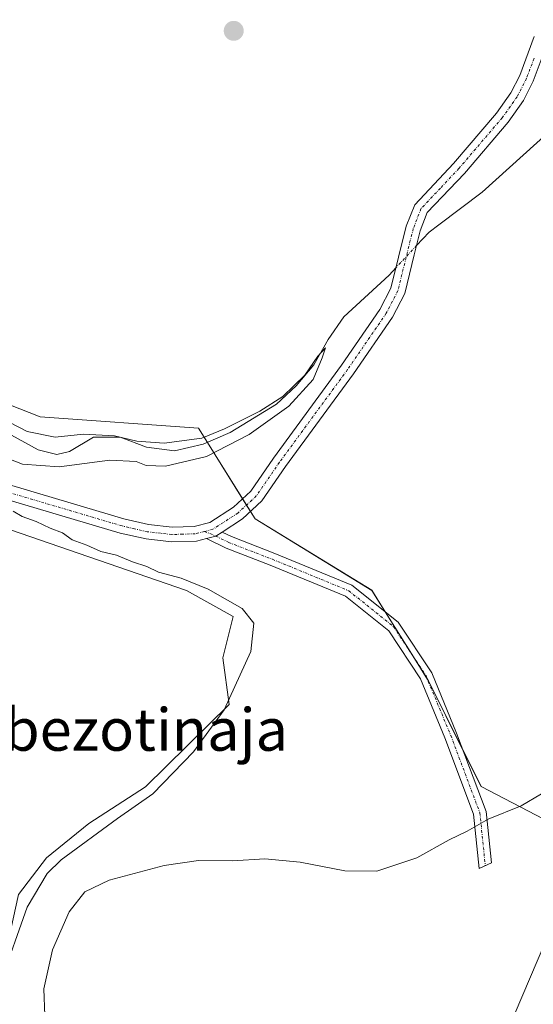
# Model space of a CAD drawing. Units: metres. Extents: x 629403 to 632901, y 4648653 to 4651030.
# Drawn here: x 632384 to 632481, y 4648766 to 4648952 of the extents above; entities that cross this region are included whole.
import ezdxf
from ezdxf.enums import TextEntityAlignment as Align

# ---------------------------------------------------------------- set-up
doc = ezdxf.new("R2010")
doc.units = ezdxf.units.M
doc.header["$MEASUREMENT"] = 0
doc.linetypes.add('TRAZO_Y_PUNTO', pattern=[1, 0.5, -0.25, 0, -0.25])
for name, color, linetype, lineweight in [('Camino', 19, 'Continuous', 0), ('Camino Cxs', 19, 'Continuous', 0), ('Camino eje', 39, 'TRAZO_Y_PUNTO', 13), ('Carátula', 7, 'Continuous', 5), ('Corriente natural lineal', 142, 'Continuous', 13), ('Corriente natural lineal oculto', 19, 'TRAZO_Y_PUNTO', 13), ('Cultivos herbáceos CxS', 92, 'Continuous', 0), ('Curva de nivel normal', 36, 'Continuous', 0), ('Matorral', 135, 'Continuous', 0), ('Matorral CxS', 135, 'Continuous', 0), ('Punto de cota en terreno', 7, 'Continuous', 0), ('Texto cartográfico', 19, 'Continuous', 0)]:
    doc.layers.add(name, color=color, linetype=linetype, lineweight=lineweight)
doc.styles.add('Arial', font='txt', dxfattribs={"height": 0.2})

# ---------------------------------------------------------------- blocks, each defined once
blk = doc.blocks.new('*U155')
at = {"layer": 'Cultivos herbáceos CxS', "color": 92, "linetype": 'Continuous', "lineweight": 0}
for points in [[(632493.71, 4648709.65, 263.36), (632469.96, 4648709.21, 261.11), (632469.05, 4648722.45, 261.83), (632470.18, 4648742.6, 261.93), (632477.3, 4648764.66, 261.67), (632485.84, 4648784.58, 262.17)], [(632488.68, 4648798.1, 261.42), (632470.9, 4648807.35, 259.26), (632460.93, 4648827.27, 257.75), (632450.26, 4648844.34, 257.32), (632428.21, 4648857.86, 256.78), (632417.53, 4648874.94, 255.39), (632387.65, 4648877.07, 255.44), (632367.73, 4648884.9, 254.49), (632347.48, 4648895.37, 254.57), (632348.15, 4648901.19, 254.93), (632352.85, 4648918.04, 253.5), (632353.07, 4648918.48, 253.52), (632356.01, 4648924.47, 253.06), (632370.11, 4648951.66, 253.86), (632381.2, 4648968.73, 254.24)]]:
    blk.add_polyline3d(points, dxfattribs=at)
blk = doc.blocks.new('*U162')
at = {"layer": 'Matorral CxS', "color": 135, "linetype": 'Continuous', "lineweight": 0}
for points in [[(632370.58, 4648747.22, 254.67), (632380.22, 4648771.71, 254.96), (632383.55, 4648786.94, 254.72), (632388.84, 4648793.89, 254.58), (632396.85, 4648800.35, 254.5), (632407.5, 4648807.29, 254.67), (632423.33, 4648822.83, 255.12), (632422.1, 4648831.64, 254.46), (632424.05, 4648839.44, 254.63), (632415.29, 4648844.31, 254.69), (632341.43, 4648869.7, 254.73), (632343.84, 4648874.85, 255.42), (632346.16, 4648883.8, 254.26), (632347.48, 4648895.37, 254.57), (632367.73, 4648884.9, 254.49), (632387.65, 4648877.07, 255.44), (632417.53, 4648874.94, 255.39), (632428.21, 4648857.86, 256.78), (632450.26, 4648844.34, 257.32), (632460.93, 4648827.27, 257.75), (632470.9, 4648807.35, 259.26), (632488.68, 4648798.1, 261.42)], [(632485.84, 4648784.58, 262.17), (632477.3, 4648764.66, 261.67)]]:
    blk.add_polyline3d(points, dxfattribs=at)
blk = doc.blocks.new('5PATER')
at = {"layer": 'Carátula', "linetype": 'Continuous', "lineweight": 5}
h = blk.add_hatch(color=250, dxfattribs=at)
edge = h.paths.add_edge_path()
edge.add_ellipse((0, 0.01), major_axis=(-1.33, -1.34), ratio=0.999422, start_angle=0, end_angle=360)

msp = doc.modelspace()

# ---------------------------------------------------------------- linework, layer by layer
at = {"layer": 'Camino', "color": 19, "linetype": 'Continuous', "lineweight": 0}
for points in [[(632363.39, 4648869.71, 255.22), (632403.45, 4648857.82, 256.32), (632408.09, 4648856.77, 256.46), (632412.56, 4648856.25, 256.55), (632416.73, 4648856.41, 256.61), (632419.69, 4648857.15, 256.66), (632424.13, 4648860.05, 256.5), (632427.38, 4648863.06, 256.26), (632431.69, 4648869.31, 256.04), (632444.55, 4648886.81, 256.17), (632451.8, 4648897.34, 256.06), (632453.86, 4648901.34, 255.93), (632456.76, 4648913.04, 256.34), (632458.35, 4648917.11, 256.67), (632465.67, 4648924.87, 257.2), (632473.78, 4648934.36, 257.8), (632476.5, 4648938.2, 258.04), (632478.2, 4648941.52, 258.16), (632480.93, 4648948.83, 258.28)], [(632483.57, 4648947.98, 258.32), (632480.73, 4648940.4, 258.14), (632478.87, 4648936.76, 257.96), (632475.97, 4648932.66, 257.72), (632467.73, 4648923.02, 257.1), (632460.73, 4648915.61, 256.34), (632459.41, 4648912.2, 256.23), (632458.28, 4648907.66, 255.86), (632456.47, 4648900.36, 256.38), (632454.18, 4648895.92, 256.53), (632446.81, 4648885.21, 256.47), (632433.94, 4648867.7, 256.24), (632429.49, 4648861.24, 256.49), (632425.84, 4648857.86, 256.78), (632421.99, 4648855.34, 256.8)], [(632419.03, 4648854.13, 256.74), (632417.12, 4648853.65, 256.66), (632412.45, 4648853.48, 256.44), (632407.62, 4648854.04, 256.32), (632402.74, 4648855.15, 256), (632362.65, 4648867.05, 254.97)], [(632419.03, 4648854.13, 256.74), (632420.82, 4648854.58, 256.8), (632421.99, 4648855.34, 256.8)], [(632419.03, 4648854.13, 256.74), (632420.82, 4648854.58, 256.8), (632421.99, 4648855.34, 256.8)], [(632421.99, 4648855.34, 256.8), (632423.73, 4648854.48, 256.88), (632431.94, 4648851.32, 256.84), (632446.51, 4648845.32, 257.26), (632455.26, 4648838.32, 257.45), (632461.56, 4648828.76, 257.87), (632466.27, 4648817.41, 258.51), (632471.84, 4648802.64, 259.73), (632472.83, 4648792.93, 260.94), (632470.52, 4648791.87, 260.88), (632469.48, 4648802.09, 259.42), (632464.04, 4648816.53, 257.88), (632459.43, 4648827.62, 257.42), (632453.46, 4648836.68, 257.18), (632445.28, 4648843.23, 257.2), (632431.06, 4648849.09, 256.7), (632422.76, 4648852.28, 256.78), (632419.03, 4648854.13, 256.74)]]:
    msp.add_polyline3d(points, dxfattribs=at)
at = {"layer": 'Camino Cxs', "color": 19, "linetype": 'Continuous', "lineweight": 0}
for points in [[(632363.39, 4648869.71, 255.22), (632403.45, 4648857.82, 256.32), (632408.09, 4648856.77, 256.46), (632412.56, 4648856.25, 256.55), (632416.73, 4648856.41, 256.61), (632419.69, 4648857.15, 256.66), (632424.13, 4648860.05, 256.5), (632427.38, 4648863.06, 256.26), (632431.69, 4648869.31, 256.04), (632444.55, 4648886.81, 256.17), (632451.8, 4648897.34, 256.06), (632453.86, 4648901.34, 255.93), (632456.76, 4648913.04, 256.34), (632458.35, 4648917.11, 256.67), (632465.67, 4648924.87, 257.2), (632473.78, 4648934.36, 257.8), (632476.5, 4648938.2, 258.04), (632478.2, 4648941.52, 258.16), (632480.93, 4648948.83, 258.28)], [(632483.57, 4648947.98, 258.32), (632480.73, 4648940.4, 258.14), (632478.87, 4648936.76, 257.96), (632475.97, 4648932.66, 257.72), (632467.73, 4648923.02, 257.1), (632460.73, 4648915.61, 256.34), (632459.41, 4648912.2, 256.23), (632458.28, 4648907.66, 255.86), (632456.47, 4648900.36, 256.38), (632454.18, 4648895.92, 256.53), (632446.81, 4648885.21, 256.47), (632433.94, 4648867.7, 256.24), (632429.49, 4648861.24, 256.49), (632425.84, 4648857.86, 256.78), (632421.99, 4648855.34, 256.8), (632420.82, 4648854.58, 256.8), (632419.03, 4648854.13, 256.74), (632417.12, 4648853.65, 256.66), (632412.45, 4648853.48, 256.44), (632407.62, 4648854.04, 256.32), (632402.74, 4648855.15, 256), (632362.65, 4648867.05, 254.97)]]:
    msp.add_polyline3d(points, dxfattribs=at)
msp.add_polyline3d([(632419.03, 4648854.13, 256.74), (632420.82, 4648854.58, 256.8), (632421.99, 4648855.34, 256.8), (632423.73, 4648854.48, 256.88), (632431.94, 4648851.32, 256.84), (632446.51, 4648845.32, 257.26), (632455.26, 4648838.32, 257.45), (632461.56, 4648828.76, 257.87), (632466.27, 4648817.41, 258.51), (632471.84, 4648802.64, 259.73), (632472.83, 4648792.93, 260.94), (632470.52, 4648791.87, 260.88), (632469.48, 4648802.09, 259.42), (632464.04, 4648816.53, 257.88), (632459.43, 4648827.62, 257.42), (632453.46, 4648836.68, 257.18), (632445.28, 4648843.23, 257.2), (632431.06, 4648849.09, 256.7), (632422.76, 4648852.28, 256.78), (632419.03, 4648854.13, 256.74)], close=True, dxfattribs=at)
at = {"layer": 'Camino eje', "color": 39, "linetype": 'TRAZO_Y_PUNTO', "lineweight": 13}
for points in [[(632480.89, 4648944.75, 258.2), (632479.47, 4648940.96, 258.15), (632477.69, 4648937.48, 258.01), (632474.88, 4648933.51, 257.77), (632466.7, 4648923.95, 257.11), (632463.2, 4648920.24, 256.85), (632459.54, 4648916.36, 256.49), (632458.75, 4648914.33, 256.4), (632458.09, 4648912.62, 256.25), (632457.52, 4648910.35, 255.91), (632455.17, 4648900.85, 256.14), (632452.99, 4648896.63, 256.31), (632445.68, 4648886.01, 256.35), (632432.82, 4648868.51, 256.13), (632428.44, 4648862.15, 256.38), (632424.99, 4648858.96, 256.67), (632420.26, 4648855.87, 256.72), (632418.66, 4648855.46, 256.69)], [(632418.66, 4648855.46, 256.69), (632416.93, 4648855.03, 256.63), (632414.59, 4648854.95, 256.56), (632412.51, 4648854.87, 256.5), (632407.86, 4648855.41, 256.39), (632405.42, 4648855.96, 256.29), (632403.1, 4648856.49, 256.17), (632363.02, 4648868.38, 255.19)], [(632418.66, 4648855.46, 256.69), (632420.82, 4648854.58, 256.8), (632423.25, 4648853.38, 256.9), (632431.5, 4648850.2, 256.78), (632445.89, 4648844.28, 257.26), (632454.36, 4648837.5, 257.34), (632460.5, 4648828.19, 257.66), (632465.16, 4648816.97, 258.2), (632470.66, 4648802.37, 259.59), (632471.68, 4648792.4, 260.9)]]:
    msp.add_polyline3d(points, dxfattribs=at)
at = {"layer": 'Corriente natural lineal', "color": 142, "linetype": 'Continuous', "lineweight": 13}
for points in [[(632489.81, 4648941.81, 257.61), (632488.32, 4648937.72, 257.72), (632483.99, 4648931.14, 257.53), (632471.08, 4648919.46, 257.29), (632462.9, 4648913.32, 256.43), (632461.11, 4648911.96, 256.27), (632458.71, 4648909.39, 255.96)], [(632454.83, 4648905.24, 255.78), (632453.51, 4648903.83, 255.69), (632445, 4648895.96, 255.73), (632442.02, 4648891.69, 255.49), (632439.31, 4648886.91, 255.73), (632435.98, 4648882.94, 254.76), (632432.27, 4648879.45, 254.88), (632423.48, 4648874.13, 254.26), (632418.43, 4648871.91, 254.75), (632413.01, 4648870.68, 254.6), (632407.72, 4648871.37, 254.86), (632402.74, 4648873.26, 254.85), (632397.73, 4648873.27, 254.42), (632393.2, 4648870.55, 254.33), (632390.79, 4648869.97, 254.2), (632387.25, 4648870.84, 254.32), (632358.36, 4648886.69, 253.71), (632353.67, 4648888.43, 252.73), (632346.63, 4648890, 252.94), (632343.27, 4648890.39, 252.87), (632327.22, 4648889.59, 252.04)]]:
    msp.add_polyline3d(points, dxfattribs=at)
at = {"layer": 'Corriente natural lineal oculto', "color": 19, "linetype": 'TRAZO_Y_PUNTO', "lineweight": 13}
msp.add_polyline3d([(632458.71, 4648909.39, 255.96), (632454.83, 4648905.24, 255.78)], dxfattribs=at)
at = {"layer": 'Cultivos herbáceos CxS', "color": 92, "linetype": 'Continuous', "lineweight": 0}
for points in [[(632347.48, 4648895.37, 254.57), (632346.86, 4648889.95, 252.92), (632346.16, 4648883.8, 254.26), (632343.84, 4648874.85, 255.42), (632343.58, 4648874.28, 255.4), (632342.97, 4648872.99, 255.28), (632342.34, 4648871.64, 255.04), (632341.43, 4648869.7, 254.73), (632415.29, 4648844.31, 254.69), (632424.05, 4648839.44, 254.63), (632422.1, 4648831.64, 254.46), (632423.33, 4648822.83, 255.12), (632407.5, 4648807.29, 254.67), (632396.85, 4648800.35, 254.5), (632388.84, 4648793.89, 254.58), (632383.55, 4648786.94, 254.72), (632380.22, 4648771.71, 254.96), (632370.58, 4648747.22, 254.67), (632367.31, 4648737.87, 254.44), (632364.51, 4648729.83, 253.79), (632364.2, 4648719.36, 253.72), (632374.08, 4648709.2, 253.33), (632377.26, 4648707.5, 253.27)], [(632469.96, 4648709.21, 261.11), (632469.05, 4648722.45, 261.83), (632470.18, 4648742.6, 261.93), (632477.3, 4648764.66, 261.67), (632485.84, 4648784.58, 262.17), (632488.68, 4648798.1, 261.42), (632470.9, 4648807.35, 259.26), (632467.52, 4648814.09, 258.77), (632460.93, 4648827.27, 257.75), (632460.78, 4648827.52, 257.72), (632457.78, 4648832.31, 257.48), (632452.79, 4648840.29, 257.34), (632450.26, 4648844.35, 257.32), (632428.2, 4648857.86, 256.78), (632427.34, 4648859.25, 256.68), (632426.59, 4648860.44, 256.54), (632425.84, 4648861.64, 256.37), (632419.21, 4648872.25, 254.58), (632417.53, 4648874.94, 255.39), (632387.65, 4648877.07, 255.44), (632367.73, 4648884.9, 254.49), (632347.48, 4648895.37, 254.57)], [(632341.43, 4648869.7, 254.73), (632415.29, 4648844.31, 254.69), (632424.05, 4648839.44, 254.63), (632422.1, 4648831.64, 254.46), (632423.33, 4648822.83, 255.12), (632407.5, 4648807.29, 254.67), (632396.85, 4648800.35, 254.5), (632388.84, 4648793.89, 254.58), (632383.55, 4648786.94, 254.72)]]:
    msp.add_polyline3d(points, dxfattribs=at)
at = {"layer": 'Curva de nivel normal', "color": 36, "linetype": 'Continuous', "lineweight": 0}
for points in [[(632376.67, 4648871.08, 255), (632384.27, 4648868.14, 255), (632391.24, 4648867.66, 255), (632400.78, 4648868.9, 255), (632405.79, 4648868.68, 255), (632407.65, 4648867.88, 255), (632411.29, 4648867.79, 255), (632419.06, 4648869.6, 255), (632427.09, 4648873.75, 255), (632434.58, 4648879.13, 255), (632439.21, 4648884.11, 255), (632440.87, 4648888.19, 255), (632441.52, 4648890.11, 255), (632440.07, 4648888.56, 255), (632437.62, 4648884.95, 255), (632433.45, 4648880.91, 255), (632429.14, 4648878.16, 255), (632422.41, 4648874.81, 255), (632418.15, 4648873.09, 255), (632411.06, 4648872.13, 255), (632405.86, 4648872.47, 255), (632401.64, 4648873.53, 255), (632395.8, 4648873.83, 255), (632390.46, 4648873.22, 255), (632385.16, 4648874.32, 255), (632375.32, 4648879.39, 255)], [(632380.2, 4648770.49, 255), (632385.15, 4648784.58, 255), (632388.94, 4648790.93, 255), (632391.58, 4648793.53, 255), (632402.23, 4648801.28, 255), (632408.9, 4648805.98, 255), (632416.59, 4648813.86, 255), (632422.38, 4648821.81, 255), (632427.38, 4648832.81, 255), (632427.98, 4648838.15, 255), (632425.77, 4648840.91, 255), (632419.34, 4648844.6, 255), (632414.26, 4648846.67, 255), (632409.96, 4648847.79, 255), (632407.78, 4648848.87, 255), (632405.09, 4648849.72, 255), (632402.06, 4648850.99, 255), (632399.11, 4648851.65, 255), (632396.46, 4648852.87, 255), (632393.66, 4648853.89, 255), (632391.85, 4648855.21, 255), (632389.52, 4648856.08, 255), (632386.9, 4648857.31, 255), (632384.23, 4648858.31, 255), (632382.51, 4648859.26, 255)], [(632388.52, 4648764.15, 260), (632388.34, 4648769.16, 260), (632389.96, 4648776.49, 260), (632393.13, 4648783.71, 260), (632396.07, 4648787.49, 260), (632400.67, 4648789.64, 260), (632411.03, 4648792.45, 260), (632417.54, 4648793.4, 260), (632423.92, 4648793.33, 260), (632430.07, 4648793.68, 260), (632436.74, 4648793.06, 260), (632445.13, 4648791.45, 260), (632451.18, 4648791.39, 260), (632458.76, 4648793.86, 260), (632464.83, 4648797.26, 260), (632468.29, 4648798.89, 260), (632472.21, 4648801.18, 260), (632478.45, 4648803.66, 260), (632489.96, 4648810.48, 260)]]:
    msp.add_polyline3d(points, dxfattribs=at)
at = {"layer": 'Matorral', "color": 135, "linetype": 'Continuous', "lineweight": 0}
for points in [[(632347.48, 4648895.37, 254.57), (632346.86, 4648889.95, 252.92), (632346.16, 4648883.8, 254.26), (632343.84, 4648874.85, 255.42), (632343.58, 4648874.28, 255.4), (632342.97, 4648872.99, 255.28), (632342.34, 4648871.64, 255.04), (632341.43, 4648869.7, 254.73), (632415.29, 4648844.31, 254.69), (632424.05, 4648839.44, 254.63), (632422.1, 4648831.64, 254.46), (632423.33, 4648822.83, 255.12), (632407.5, 4648807.29, 254.67), (632396.85, 4648800.35, 254.5), (632388.84, 4648793.89, 254.58), (632383.55, 4648786.94, 254.72), (632380.22, 4648771.71, 254.96), (632370.58, 4648747.22, 254.67), (632367.31, 4648737.87, 254.44), (632364.51, 4648729.83, 253.79), (632364.2, 4648719.36, 253.72), (632374.08, 4648709.2, 253.33), (632377.26, 4648707.5, 253.27)], [(632469.96, 4648709.21, 261.11), (632469.05, 4648722.45, 261.83), (632470.18, 4648742.6, 261.93), (632477.3, 4648764.66, 261.67), (632485.84, 4648784.58, 262.17), (632488.68, 4648798.1, 261.42), (632470.9, 4648807.35, 259.26), (632467.52, 4648814.09, 258.77), (632460.93, 4648827.27, 257.75), (632460.78, 4648827.52, 257.72), (632457.78, 4648832.31, 257.48), (632452.79, 4648840.29, 257.34), (632450.26, 4648844.35, 257.32), (632428.2, 4648857.86, 256.78), (632427.34, 4648859.25, 256.68), (632426.59, 4648860.44, 256.54), (632425.84, 4648861.64, 256.37), (632419.21, 4648872.25, 254.58), (632417.53, 4648874.94, 255.39), (632387.65, 4648877.07, 255.44), (632367.73, 4648884.9, 254.49), (632347.48, 4648895.37, 254.57)]]:
    msp.add_polyline3d(points, dxfattribs=at)

# ---------------------------------------------------------------- block references
at = {"layer": 'Cultivos herbáceos CxS', "color": 92, "linetype": 'Continuous', "lineweight": 0}
msp.add_blockref('*U155', (0, 0), dxfattribs=at)
at = {"layer": 'Matorral CxS', "color": 135, "linetype": 'Continuous', "lineweight": 0}
msp.add_blockref('*U162', (0, 0), dxfattribs=at)
at = {"layer": 'Punto de cota en terreno', "linetype": 'Continuous', "lineweight": 0}
msp.add_blockref('5PATER', (632424.18, 4648949.91, 257.33), dxfattribs=at)

# ---------------------------------------------------------------- texts
at = {"layer": 'Texto cartográfico', "color": 19, "linetype": 'Continuous', "lineweight": 0, "style": 'Arial'}
msp.add_text('Cabezotinaja', height=8, dxfattribs=at).set_placement((632401.06, 4648818.08), align=Align.MIDDLE_CENTER)

doc.saveas('drawing.dxf')
